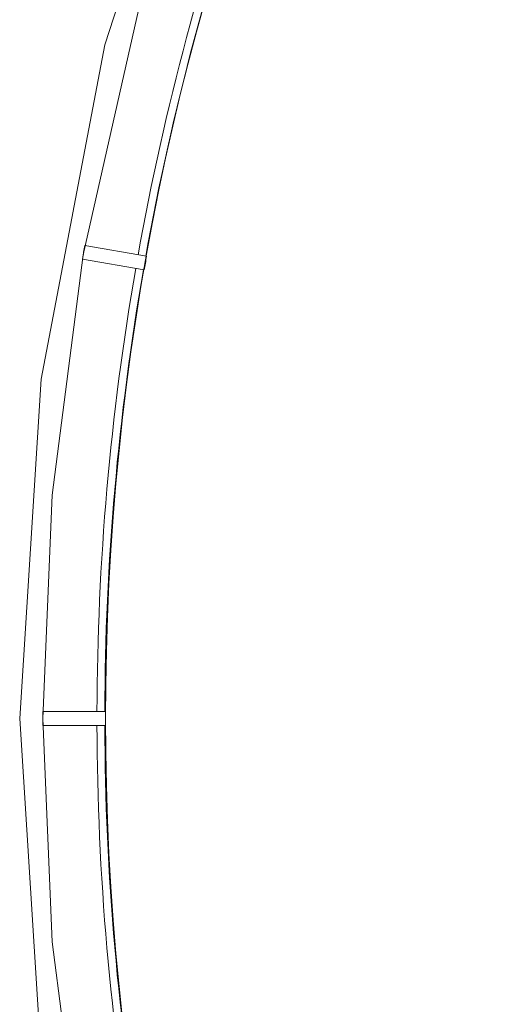
# Model space of a CAD drawing. Units: millimetres. Extents: x 61 to 584, y 28 to 838.
# Drawn here: x 206 to 227, y 153 to 196 of the extents above; entities that cross this region are included whole.
import ezdxf

# ---------------------------------------------------------------- set-up
doc = ezdxf.new("R2010")
doc.units = ezdxf.units.MM
doc.header["$LTSCALE"] = 12
doc.layers.add('1', color=7, linetype='Continuous')

msp = doc.modelspace()

# ---------------------------------------------------------------- linework, layer by layer
at = {"layer": '1', "color": 7, "linetype": 'Continuous', "lineweight": 18}
for p, q in [((211.19441, 185.26472), (208.52169, 185.736)), ((208.4175, 185.14511), (211.09022, 184.67384)), ((209.41673, 165.54575), (206.70278, 165.54575)), ((206.70278, 164.94575), (209.41673, 164.94575))]:
    msp.add_line(p, q, dxfattribs=at)
for points in [[(330.36533, 282.31427), (315.63467, 282.31427), (301.02017, 280.46805), (286.75231, 276.80468), (273.0561, 271.38195), (260.14752, 264.28541), (248.23016, 255.62696), (237.49199, 245.54312), (228.10232, 234.19295), (220.20923, 221.75546), (213.93722, 208.42676), (209.38522, 194.41707), (206.62496, 179.94734), (205.7, 165.24575), (206.62496, 150.54417)], [(332.28914, 281.17418), (313.71086, 281.17418), (295.48423, 278.24385), (278.26923, 272.59959), (262.60683, 264.63566), (248.87111, 254.85934), (237.25604, 243.8184), (227.7922, 232.03769), (220.38236, 219.97516), (214.84355, 207.99936), (210.94626, 196.3849), (208.4456, 185.32005), (207.10313, 174.92062), (206.70001, 165.24575), (207.10313, 155.57088), (208.4456, 145.17146)]]:
    msp.add_lwpolyline(points, dxfattribs=at)
msp.add_circle((323, 165.24575), 113.58279, dxfattribs=at)
at = {"layer": '1', "color": 7, "linetype": 'Continuous', "lineweight": 13}
for start, end in [(160.150837, 169.849163), (170.150837, 179.849163), (180.150837, 189.849163)]:
    msp.add_arc((323, 165.24575), 113.95599, start, end, dxfattribs=at)
at = {"layer": '1', "color": 7, "linetype": 'Continuous', "lineweight": 18}
for radius, start, end in [(113.61648, 160.151288, 169.848712), (116.29761, 169.8522, 170.1478), (113.58367, 169.848669, 170.151331), (113.61648, 170.151288, 179.848712), (116.29761, 179.8522, 180.1478), (113.58367, 179.848669, 180.151331), (113.61648, 180.151288, 189.848712)]:
    msp.add_arc((323, 165.24575), radius, start, end, dxfattribs=at)

doc.saveas('drawing.dxf')
